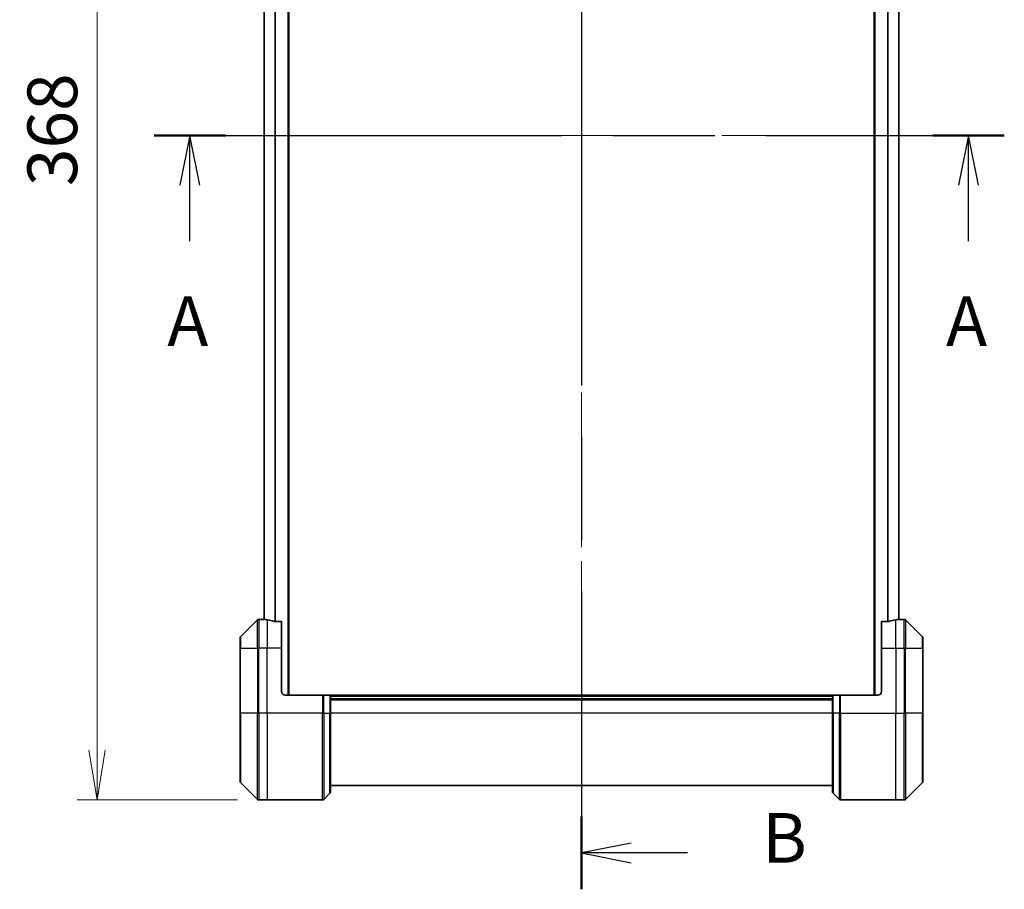
# Model space of a CAD drawing. Units: millimetres. Extents: x -1885 to 7754, y 44 to 1590.
# Drawn here: x 820 to 1093, y 590 to 830 of the extents above; entities that cross this region are included whole.
import ezdxf

# ---------------------------------------------------------------- set-up
doc = ezdxf.new("R2010")
doc.units = ezdxf.units.MM
doc.header["$LTSCALE"] = 5.5
doc.linetypes.add('CHAIN', pattern=[0.3543, 0.2362, -0.0295, 0.0591, -0.0295])
doc.layers.get('Defpoints').update_dxf_attribs({"lineweight": 25})
for name, color, linetype, lineweight in [('Centerline (ISO)', 131, 'Continuous', 18), ('Dimension (ISO)', 7, 'Continuous', 18), ('Section Line (ISO)', 7, 'CHAIN', 25), ('Visible (ISO)', 7, 'Continuous', 35), ('Visible Narrow (ISO)', 7, 'Continuous', 25)]:
    doc.layers.add(name, color=color, linetype=linetype, lineweight=lineweight)
doc.styles.add('Note Text (TK)', font='MS PGothic.ttf')
doc.dimstyles.new('Default - Method 1b (TK)', dxfattribs={"dimscale": 5.5, "dimtxt": 2.5, "dimasz": 2.5, "dimexe": 1, "dimexo": 1.5, "dimgap": 1, "dimtad": 1, "dimrnd": 1e-08, "dimdsep": 46, "dimtxsty": 'Note Text (TK)', "dimblk": 'OPEN', "dimcen": 0.09, "dimdle": 5, "dimclrd": 100, "dimclre": 100, "dimclrt": 7, "dimadec": 1, "dimazin": 1, "dimtfac": 1, "dimtmove": 0, "dimatfit": 3, "dimldrblk": 'OPEN', "dimfxl": 1, "dimtolj": 1, "dimlwd": -1, "dimlwe": -1, "dimarcsym": 0})

# ---------------------------------------------------------------- blocks, each defined once
blk = doc.blocks.new('2dTransSection0')
at = {"layer": 'Section Line (ISO)', "linetype": 'CHAIN', "ltscale": 15.800268}
blk.add_line((155.893, 145.145), (198.678, 145.145), dxfattribs=at)
at = {"layer": 'Section Line (ISO)', "linetype": 'Continuous', "lineweight": 50}
for p, q in [((155.893, 145.145), (159.491, 145.145)), ((195.08, 145.145), (198.678, 145.145))]:
    blk.add_line(p, q, dxfattribs=at)
at = {"layer": 'Section Line (ISO)', "linetype": 'Continuous'}
for p, q in [((157.692, 145.145), (157.192, 142.645)), ((157.692, 142.645), (157.692, 145.145)), ((158.192, 142.645), (157.692, 145.145)), ((196.879, 145.145), (196.379, 142.645)), ((196.879, 142.645), (196.879, 145.145)), ((197.379, 142.645), (196.879, 145.145)), ((157.692, 139.831), (157.692, 142.645)), ((196.879, 139.831), (196.879, 142.645))]:
    blk.add_line(p, q, dxfattribs=at)
at = {"layer": 'Section Line (ISO)', "char_height": 2.5, "attachment_point": 7, "style": 'Note Text (TK)'}
for insert in [(156.556, 133.758), (195.742, 133.758)]:
    blk.add_mtext('A', dxfattribs=dict(at, insert=insert))
blk = doc.blocks.new('2dTransSection1')
at = {"layer": 'Section Line (ISO)', "linetype": 'CHAIN', "ltscale": 15.982128}
blk.add_line((177.403, 184.466), (177.403, 107.192), dxfattribs=at)
at = {"layer": 'Section Line (ISO)', "linetype": 'Continuous', "lineweight": 50}
for p, q in [((177.403, 184.466), (177.403, 180.804)), ((177.403, 110.854), (177.403, 107.192))]:
    blk.add_line(p, q, dxfattribs=at)
at = {"layer": 'Section Line (ISO)', "linetype": 'Continuous'}
for p, q in [((179.903, 183.135), (177.403, 182.635)), ((179.903, 182.635), (177.403, 182.635)), ((177.403, 182.635), (179.903, 182.135)), ((182.728, 182.635), (179.903, 182.635)), ((179.903, 109.523), (177.403, 109.023)), ((179.903, 109.023), (177.403, 109.023)), ((177.403, 109.023), (179.903, 108.523)), ((182.728, 109.023), (179.903, 109.023))]:
    blk.add_line(p, q, dxfattribs=at)
at = {"layer": 'Section Line (ISO)', "char_height": 2.5, "attachment_point": 7, "style": 'Note Text (TK)'}
for insert in [(186.5, 181.363), (186.5, 107.751)]:
    blk.add_mtext('B', dxfattribs=dict(at, insert=insert))
blk = doc.blocks.new('_Open')
at = {"color": 0, "linetype": 'ByBlock', "lineweight": -2}
for p, q in [((-1, 0.167), (0, 0)), ((-1, -0.167), (0, 0)), ((0, 0), (-1, 0))]:
    blk.add_line(p, q, dxfattribs=at)
blk = doc.blocks.new('*D8')
at = {"layer": 'Defpoints', "color": 0}
for p in [(888.72, 982.3), (841.63, 614.3), (888.72, 614.3)]:
    blk.add_point(p, dxfattribs=at)
at = {"layer": 'Dimension (ISO)', "color": 100}
for p, q in [((880.47, 982.3), (836.13, 982.3)), ((841.63, 968.55), (841.63, 628.05)), ((880.47, 614.3), (836.13, 614.3))]:
    blk.add_line(p, q, dxfattribs=at)
at = {"layer": 'Dimension (ISO)', "color": 100, "xscale": 13.75, "yscale": 13.75, "zscale": 13.75}
for p, rotation in [((841.63, 982.3), 90), ((841.63, 614.3), 270)]:
    blk.add_blockref('_Open', p, dxfattribs=dict(at, rotation=rotation))
at = {"layer": 'Dimension (ISO)', "color": 7, "insert": (829.25, 784.28), "char_height": 13.75, "attachment_point": 4, "rotation": 90, "style": 'Note Text (TK)'}
blk.add_mtext('\\A1;368', dxfattribs=at)

msp = doc.modelspace()

# ---------------------------------------------------------------- linework, layer by layer
at = {"layer": 'Centerline (ISO)', "linetype": 'CHAIN', "ltscale": 23.990969}
for p, q in [((975.7164, 1007.6558), (975.7164, 604.5487)), ((874.2743, 798.2987), (1077.1585, 798.2987))]:
    msp.add_line(p, q, dxfattribs=at)
at = {"layer": 'Visible (ISO)'}
for p, q in [((894.7164, 643.2987), (894.7164, 953.2987)), ((1056.7164, 953.2987), (1056.7164, 643.2987)), ((887.9164, 932.3265), (887.9164, 664.2708)), ((1063.5164, 664.2708), (1063.5164, 932.3265)), ((886.07, 664.1522), (881.3628, 659.4451)), ((887.7164, 664.2987), (886.4235, 664.2987)), ((887.9164, 664.2987), (887.7164, 664.2987)), ((887.7164, 664.2987), (887.7164, 664.2906)), ((892.7164, 663.7149), (890.825, 663.7149)), ((892.7164, 663.7149), (892.7164, 656.2987)), ((1060.6078, 663.7149), (1058.7164, 663.7149)), ((1058.7164, 656.2987), (1058.7164, 663.7149)), ((1063.7164, 664.2987), (1063.5164, 664.2987)), ((1063.7164, 664.2906), (1063.7164, 664.2987)), ((1063.7164, 664.2987), (1065.0093, 664.2987)), ((1070.07, 659.4451), (1065.3628, 664.1522)), ((881.2164, 656.2987), (881.2164, 659.0915)), ((1070.2164, 659.0915), (1070.2164, 656.2987)), ((881.2164, 656.2987), (881.2164, 638.2987)), ((892.7164, 644.2987), (892.7164, 656.2987)), ((1058.7164, 656.2987), (1058.7164, 644.2987)), ((1070.2164, 638.2987), (1070.2164, 656.2987)), ((893.7164, 643.2987), (904.0093, 643.2987)), ((904.0093, 643.2987), (904.3628, 643.2987)), ((906.07, 643.2987), (904.3628, 643.2987)), ((906.07, 643.2987), (906.2164, 643.2987)), ((1045.2164, 643.2987), (906.2164, 643.2987)), ((906.2164, 638.2987), (906.2164, 643.2987)), ((1045.2164, 643.2987), (1045.3628, 643.2987)), ((1045.2164, 643.2987), (1045.2164, 638.2987)), ((1047.07, 643.2987), (1045.3628, 643.2987)), ((1047.07, 643.2987), (1047.4235, 643.2987)), ((1057.7164, 643.2987), (1047.4235, 643.2987)), ((906.2164, 642.2987), (1045.2164, 642.2987)), ((881.2164, 619.5058), (881.2164, 638.2987)), ((906.2164, 638.2987), (906.2164, 616.5058)), ((1045.2164, 616.5058), (1045.2164, 638.2987)), ((1070.2164, 638.2987), (1070.2164, 619.5058)), ((881.3628, 619.1522), (886.07, 614.4451)), ((1065.3628, 614.4451), (1070.07, 619.1522)), ((904.3628, 614.4451), (906.07, 616.1522)), ((906.2164, 618.2987), (1045.2164, 618.2987)), ((1047.07, 614.4451), (1045.3628, 616.1522)), ((888.7164, 614.2987), (886.4235, 614.2987)), ((904.0093, 614.2987), (888.7164, 614.2987)), ((1047.4235, 614.2987), (1062.7164, 614.2987)), ((1062.7164, 614.2987), (1065.0093, 614.2987))]:
    msp.add_line(p, q, dxfattribs=at)
for centre, radius, start, end in [((886.4235, 663.7987), 0.5, 90, 135), ((1065.0093, 663.7987), 0.5, 45, 90), ((881.7164, 659.0915), 0.5, 135, 180), ((1069.7164, 659.0915), 0.5, 0, 45), ((893.7164, 644.2987), 1, 180, 270), ((1057.7164, 644.2987), 1, 270, 0), ((881.7164, 619.5058), 0.5, 180, 225), ((1069.7164, 619.5058), 0.5, 315, 0), ((905.7164, 616.5058), 0.5, 315, 0), ((1045.7164, 616.5058), 0.5, 180, 225), ((886.4235, 614.7987), 0.5, 225, 270), ((904.0093, 614.7987), 0.5, 270, 315), ((1047.4235, 614.7987), 0.5, 225, 270), ((1065.0093, 614.7987), 0.5, 270, 315)]:
    msp.add_arc(centre, radius, start, end, dxfattribs=at)
for centre, major_axis, start_param, end_param in [((887.1164, 656.2987), (9.6, 0), 1.40334825, 1.49698509), ((887.1164, 656.2987), (9.6, 0), 1.19575789, 1.40334825), ((1064.3164, 656.2987), (-9.6, 0), 4.87983706, 5.08742742), ((1064.3164, 656.2987), (-9.6, 0), 4.78620022, 4.87983706)]:
    msp.add_ellipse(centre, major_axis=major_axis, ratio=0.83333333, start_param=start_param, end_param=end_param, dxfattribs=at)
for points, knots in [([(887.7164, 664.2906), (887.7164, 664.2889), (887.7239, 664.2868), (887.7546, 664.2824), (887.7777, 664.2801), (887.8106, 664.2778), (887.8173, 664.2773), (887.8243, 664.2769)], [0.1356732242, 0.1356732242, 0.1356732242, 0.1356732242, 0.1469944231, 0.1469944231, 0.158315622, 0.158315622, 0.1609890322, 0.1609890322, 0.1609890322, 0.1609890322]), ([(890.633, 663.7426), (890.6557, 663.7352), (890.6824, 663.7286), (890.7476, 663.7179), (890.7874, 663.7149), (890.825, 663.7149)], [-0.0201836507, -0.0201836507, -0.0201836507, -0.0201836507, -0.0112759257, -0.0112759257, 0, 0, 0, 0]), ([(1060.6078, 663.7149), (1060.6461, 663.7149), (1060.6866, 663.718), (1060.7516, 663.7289), (1060.7775, 663.7353), (1060.7998, 663.7426)], [0.093260715, 0.093260715, 0.093260715, 0.093260715, 0.1047444472, 0.1047444472, 0.1134564756, 0.1134564756, 0.1134564756, 0.1134564756]), ([(1063.6085, 664.2769), (1063.6155, 664.2773), (1063.6222, 664.2778), (1063.6551, 664.2801), (1063.6782, 664.2824), (1063.7089, 664.2868), (1063.7164, 664.2889), (1063.7164, 664.2906)], [0.1103900742, 0.1103900742, 0.1103900742, 0.1103900742, 0.1130634845, 0.1130634845, 0.1243846834, 0.1243846834, 0.1357058823, 0.1357058823, 0.1357058823, 0.1357058823])]:
    msp.add_open_spline(points, degree=3, knots=knots, dxfattribs=at)
at = {"layer": 'Visible Narrow (ISO)'}
for p, q in [((894.4164, 953.2987), (894.4164, 643.2987)), ((1057.0164, 643.2987), (1057.0164, 953.2987)), ((888.0243, 664.2628), (888.0243, 932.3345)), ((890.833, 932.8825), (890.833, 663.7149)), ((891.025, 663.7149), (891.025, 932.8825)), ((1060.4078, 932.8825), (1060.4078, 663.7149)), ((1060.5998, 663.7149), (1060.5998, 932.8825)), ((1063.4085, 932.3345), (1063.4085, 664.2628)), ((886.07, 656.2987), (886.07, 664.1522)), ((886.4235, 664.2987), (886.4235, 656.2987)), ((888.7164, 664.1868), (888.7164, 656.2987)), ((1062.7164, 656.2987), (1062.7164, 664.1868)), ((1065.0093, 656.2987), (1065.0093, 664.2987)), ((1065.3628, 664.1522), (1065.3628, 656.2987)), ((881.3628, 659.4451), (881.3628, 656.2987)), ((1070.07, 656.2987), (1070.07, 659.4451)), ((881.3628, 656.2987), (881.2164, 656.2987)), ((881.3628, 638.2987), (881.3628, 656.2987)), ((881.3628, 656.2987), (886.07, 656.2987)), ((886.07, 656.2987), (886.4235, 656.2987)), ((886.07, 656.2987), (886.07, 638.2987)), ((888.7164, 656.2987), (886.4235, 656.2987)), ((886.4235, 638.2987), (886.4235, 656.2987)), ((892.7164, 656.2987), (888.7164, 656.2987)), ((888.7164, 638.2987), (888.7164, 656.2987)), ((1058.7164, 656.2987), (1062.7164, 656.2987)), ((1062.7164, 656.2987), (1062.7164, 638.2987)), ((1062.7164, 656.2987), (1065.0093, 656.2987)), ((1065.3628, 656.2987), (1065.0093, 656.2987)), ((1065.0093, 656.2987), (1065.0093, 638.2987)), ((1065.3628, 638.2987), (1065.3628, 656.2987)), ((1065.3628, 656.2987), (1070.07, 656.2987)), ((1070.07, 656.2987), (1070.07, 638.2987)), ((1070.07, 656.2987), (1070.2164, 656.2987)), ((904.0093, 643.2987), (904.0093, 638.2987)), ((904.3628, 638.2987), (904.3628, 643.2987)), ((906.07, 643.2987), (906.07, 638.2987)), ((1045.3628, 638.2987), (1045.3628, 643.2987)), ((1047.07, 643.2987), (1047.07, 638.2987)), ((1047.4235, 638.2987), (1047.4235, 643.2987)), ((906.2164, 642.9987), (1045.2164, 642.9987)), ((906.2164, 641.9987), (1045.2164, 641.9987)), ((881.2164, 638.2987), (881.3628, 638.2987)), ((881.3628, 638.2987), (881.3628, 619.1522)), ((886.07, 638.2987), (881.3628, 638.2987)), ((886.07, 638.2987), (886.4235, 638.2987)), ((886.07, 614.4451), (886.07, 638.2987)), ((888.7164, 638.2987), (886.4235, 638.2987)), ((886.4235, 638.2987), (886.4235, 614.2987)), ((904.0093, 638.2987), (888.7164, 638.2987)), ((888.7164, 638.2987), (888.7164, 614.2987)), ((904.0093, 614.2987), (904.0093, 638.2987)), ((904.3628, 638.2987), (904.0093, 638.2987)), ((904.3628, 638.2987), (904.3628, 614.4451)), ((904.3628, 638.2987), (906.07, 638.2987)), ((906.07, 638.2987), (906.2164, 638.2987)), ((906.07, 616.1522), (906.07, 638.2987)), ((1045.2164, 638.2987), (906.2164, 638.2987)), ((1045.3628, 638.2987), (1045.2164, 638.2987)), ((1045.3628, 638.2987), (1045.3628, 616.1522)), ((1047.07, 638.2987), (1045.3628, 638.2987)), ((1047.07, 638.2987), (1047.4235, 638.2987)), ((1047.07, 614.4451), (1047.07, 638.2987)), ((1047.4235, 638.2987), (1062.7164, 638.2987)), ((1047.4235, 638.2987), (1047.4235, 614.2987)), ((1062.7164, 614.2987), (1062.7164, 638.2987)), ((1062.7164, 638.2987), (1065.0093, 638.2987)), ((1065.0093, 614.2987), (1065.0093, 638.2987)), ((1065.3628, 638.2987), (1065.0093, 638.2987)), ((1065.3628, 638.2987), (1065.3628, 614.4451)), ((1070.07, 638.2987), (1065.3628, 638.2987)), ((1070.07, 638.2987), (1070.2164, 638.2987)), ((1070.07, 619.1522), (1070.07, 638.2987))]:
    msp.add_line(p, q, dxfattribs=at)

# ---------------------------------------------------------------- block references
at = {"layer": 'Section Line (ISO)', "xscale": 5.5, "yscale": 5.5, "zscale": 5.5}
for name in ['2dTransSection1', '2dTransSection0']:
    msp.add_blockref(name, (0, 0), dxfattribs=at)

# ---------------------------------------------------------------- dimensions: what is measured, and where the dimension line sits
at = {"layer": 'Dimension (ISO)', "color": 100}
dim = msp.add_linear_dim(base=(841.6256, 614.2987), p1=(888.7164, 982.2987), p2=(888.7164, 614.2987), angle=90, dimstyle='Default - Method 1b (TK)', override={"dimgap": 1, "dimdec": 0, "dimtol": 0, "dimlim": 0, "dimtp": 0, "dimtm": 0, "dimtdec": 0, "dimtofl": 0, "dimatfit": 1}, dxfattribs=at)
dim.commit()
dim.dimension.update_dxf_attribs({"geometry": '*D8', "text_midpoint": (841.6256, 798.2987), "dimtype": 160})

doc.saveas('drawing.dxf')
